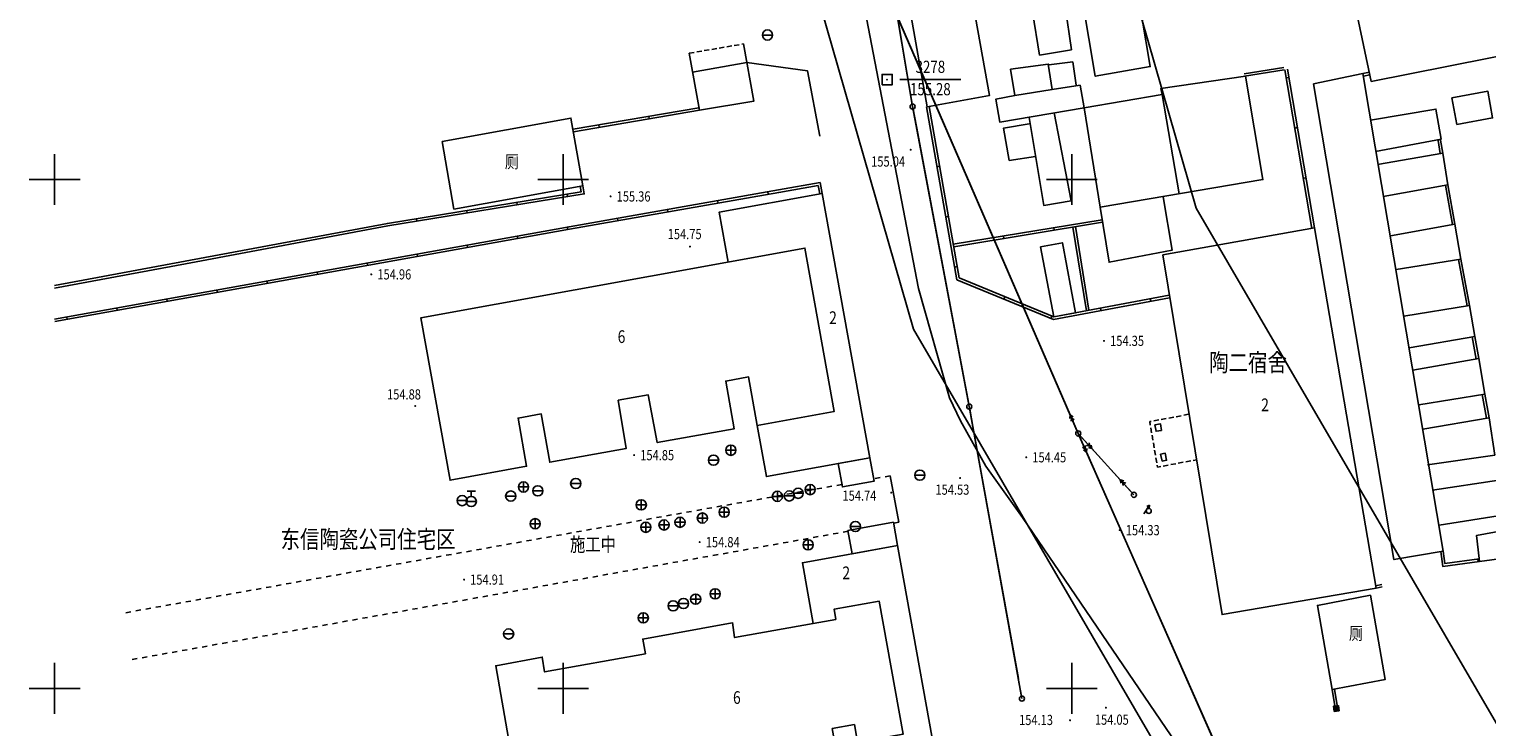
# Model space of a CAD drawing. Extents: x 427754 to 429245, y 3901541 to 3902752.
# Drawn here: x 427998 to 428141, y 3902246 to 3902315 of the extents above; entities that cross this region are included whole.
import ezdxf
from ezdxf.enums import TextEntityAlignment as Align

# ---------------------------------------------------------------- set-up
doc = ezdxf.new("R2010")
doc.units = 0
doc.header["$LTSCALE"] = 0.5
doc.header["$PDSIZE"] = 0.2
for name, pattern in [('ACAD_ISO04W100', [30.5, 24, -3, 0.5, -3]), ('X32', [1.5, 1, -0.5]), ('X6', [2, 1, -1])]:
    doc.linetypes.add(name, pattern=pattern)
doc.layers.get('0').update_dxf_attribs({"linetype": 'CONTINUOUS'})
doc.layers.add('ASSIST', color=7, linetype='CONTINUOUS', plot=False)
for name, color, linetype in [('DLDW', 11, 'CONTINUOUS'), ('DLSS', 4, 'CONTINUOUS'), ('DLZX-MAY', 7, 'ACAD_ISO04W100'), ('GCD', 1, 'CONTINUOUS'), ('GXYZ', 2, 'CONTINUOUS'), ('JMD', 6, 'CONTINUOUS'), ('KZD', 1, 'CONTINUOUS'), ('TK', 7, 'CONTINUOUS'), ('ZBTZ', 3, 'CONTINUOUS')]:
    doc.layers.add(name, color=color, linetype=linetype)
doc.styles.add('HZ', font='rs.shx', dxfattribs={"width": 0.8, "bigfont": 'hztxt.shx'})
doc.linetypes.add('1161', pattern='A,0,[149,AAA.SHX,S=0.15,R=0,X=0,Y=0],-1.6', length=1.6)

# ---------------------------------------------------------------- blocks, each defined once
blk = doc.blocks.new('gc261')
blk.add_lwpolyline([(-1, -1), (1, -1), (1, 1), (-1, 1)], close=True)
blk.add_point((0, 0))
blk = doc.blocks.new('gc042')
blk.add_line((-1, 0), (1, 0))
blk.add_circle((0, 0), 1)
blk = doc.blocks.new('gc043')
for p, q in [((-1, 0), (1, 0)), ((0, -1), (0, 1))]:
    blk.add_line(p, q)
blk.add_circle((0, 0), 1)
blk = doc.blocks.new('gc133')
for p, q in [((-1, 0), (1, 0)), ((-0.8, 2), (0.8, 2)), ((0, 1), (0, 2))]:
    blk.add_line(p, q)
blk.add_circle((0, 0), 1)
blk = doc.blocks.new('GC200')
at = {"linetype": 'Continuous', "const_width": 0.2, "flags": 128}
blk.add_lwpolyline([(-0.1, 0, 1), (0.1, 0, 1)], format="xyb", close=True, dxfattribs=at)
blk = doc.blocks.new('gc232')
for p, q in [((0, 0), (-0.3, 0.52)), ((0, 2), (0, 0)), ((0, 0), (0.3, 0.52))]:
    blk.add_line(p, q)
blk.add_circle((-0.5, 1), 0.5)
blk = doc.blocks.new('gc013a')
at = {"linetype": 'Continuous'}
blk.add_line((0.5, 0), (4, 0), dxfattribs=at)
at = {"linetype": 'Continuous', "flags": 128}
for points in [[(2.77, 0.35), (3.38, 0), (2.77, -0.35)], [(3.39, 0.35), (4, 0), (3.39, -0.35)]]:
    blk.add_lwpolyline(points, dxfattribs=at)
blk = doc.blocks.new('gc170')
at = {"linetype": 'Continuous'}
blk.add_circle((0, 0), 0.5, dxfattribs=at)
blk = doc.blocks.new('gc013c')
at = {"linetype": 'Continuous'}
blk.add_line((0.5, 0), (4, 0), dxfattribs=at)
at = {"linetype": 'Continuous', "const_width": 0.15, "flags": 128}
blk.add_lwpolyline([(3.775, 0, 1), (3.925, 0, 1)], format="xyb", close=True, dxfattribs=at)
blk = doc.blocks.new('*U43')
at = {"linetype": 'Continuous'}
for points in [[(0, 0), (0.5, 0.5), (-0.5, 0.5)], [(0, 0), (-0.5, 0.5), (-0.5, -0.5)], [(0, 0), (-0.5, -0.5), (0.5, -0.5)], [(0, 0), (0.5, -0.5), (0.5, 0.5)]]:
    blk.add_solid(points, dxfattribs=at)
blk = doc.blocks.new('gc002')
blk.add_lwpolyline([(-0.5, -0.5), (0.5, -0.5), (0.5, 0.5), (-0.5, 0.5), (-0.5, -0.5)])
at = {"linetype": 'Continuous'}
blk.add_blockref('*U43', (0, 0), dxfattribs=at)
blk = doc.blocks.new('acfgw')
at = {"color": 4}
for p, q in [((0, -5), (0, 5)), ((-5, 0), (5, 0))]:
    blk.add_line(p, q, dxfattribs=at)

msp = doc.modelspace()

# ---------------------------------------------------------------- linework, layer by layer
at = {"layer": 'ASSIST', "linetype": 'Continuous', "flags": 128}
for points in [[(428100.63, 3902275.05), (428077.9, 3902327.39), (428070.06, 3902369.3), (428065.21, 3902395.65)], [(428078.6, 3902341.25), (428084.34, 3902307.16), (428089.91, 3902277.69), (428095.09, 3902249)], [(428100.63, 3902275.05), (428106.1, 3902269.02)], [(428142.56, 3902174.46), (428129.97, 3902208.71), (428117.82, 3902236.16), (428100.63, 3902275.05)]]:
    msp.add_lwpolyline(points, dxfattribs=at)
at = {"layer": 'DLDW', "linetype": 'Continuous', "flags": 128}
for points in [[(428038.09, 3902303.73), (428039.26, 3902297.09), (428051.93, 3902299.38), (428050.76, 3902306.03)], [(428125.58, 3902249.88), (428130.81, 3902250.88), (428129.35, 3902259.15), (428124.13, 3902258.15)]]:
    msp.add_lwpolyline(points, close=True, dxfattribs=at)
at = {"layer": 'DLSS', "linetype": 'Continuous', "flags": 128}
for points in [[(428079.76, 3902341.19), (428075.56, 3902338.04), (428084.93, 3902289.29), (428087.98, 3902278.54), (428089.04, 3902276.28)], [(428075.21, 3902304.27), (428074, 3902310.68), (428068.04, 3902311.51)], [(428095.15, 3902266.78), (428091.54, 3902271.84), (428089.04, 3902276.28)], [(428118.07, 3902233.14), (428095.15, 3902266.78)]]:
    msp.add_lwpolyline(points, dxfattribs=at)
at = {"layer": 'DLSS', "linetype": 'X6', "flags": 128}
for points in [[(428077.39, 3902270.04), (428006.62, 3902257.37)], [(428082.14, 3902270.89), (428080.5, 3902270.6)], [(428083, 3902266.34), (428082.46, 3902266.24)], [(428078.01, 3902265.44), (428007.44, 3902252.8)]]:
    msp.add_lwpolyline(points, dxfattribs=at)
at = {"layer": 'DLZX-MAY', "linetype": 'Continuous', "flags": 128}
for points in [[(428248.26, 3902004.14), (428235.82, 3902028.41), (428232.13, 3902045.37), (428191.57, 3902112.91), (428160.36, 3902201.72), (428148.89, 3902234.31), (428112.22, 3902297.2), (428102.09, 3902332.41), (428049.54, 3902640.92)], [(428221.57, 3901990.45), (428207.33, 3902018.21), (428203.86, 3902034.17), (428164.28, 3902100.08), (428132.06, 3902191.77), (428121.53, 3902221.66), (428084.42, 3902285.31), (428072.79, 3902325.72), (428019.96, 3902635.88)]]:
    msp.add_lwpolyline(points, dxfattribs=at)
at = {"layer": 'GXYZ', "linetype": 'Continuous'}
for p, q in [((428078.93, 3902339.27), (428084, 3902309.14)), ((428099.83, 3902276.89), (428078.7, 3902325.56)), ((428084.71, 3902305.2), (428089.54, 3902279.65)), ((428090.27, 3902275.72), (428094.74, 3902250.97)), ((428117.01, 3902237.99), (428101.44, 3902273.22)), ((428101.97, 3902273.57), (428104.75, 3902270.5))]:
    msp.add_line(p, q, dxfattribs=at)
at = {"layer": 'JMD', "linetype": 'Continuous'}
for p, q in [((428121.32, 3902310.03), (428121.07, 3902309.98)), ((428058.41, 3902306.21), (428058.46, 3902305.96)), ((428053.49, 3902305.37), (428053.53, 3902305.12)), ((428122.16, 3902305.1), (428121.91, 3902305.06)), ((428086.75, 3902301.25), (428086.99, 3902301.3)), ((428123, 3902300.17), (428122.75, 3902300.13)), ((428050.42, 3902298.33), (428050.38, 3902298.57)), ((428070.1, 3902298.8), (428070.14, 3902298.55)), ((428045.48, 3902297.52), (428045.44, 3902297.77)), ((428060.25, 3902297.06), (428060.29, 3902296.82)), ((428065.18, 3902297.93), (428065.22, 3902297.68)), ((428035.61, 3902295.9), (428035.57, 3902296.15)), ((428040.55, 3902296.71), (428040.51, 3902296.96)), ((428055.33, 3902296.2), (428055.37, 3902295.95)), ((428087.61, 3902296.33), (428087.86, 3902296.37)), ((428045.48, 3902294.45), (428045.53, 3902294.2)), ((428050.4, 3902295.33), (428050.45, 3902295.08)), ((428093.32, 3902294.21), (428093.28, 3902294.45)), ((428098.25, 3902295.02), (428098.21, 3902295.27)), ((428040.56, 3902293.56), (428040.6, 3902293.32)), ((428030.72, 3902291.8), (428030.76, 3902291.55)), ((428035.64, 3902292.68), (428035.68, 3902292.43)), ((428088.48, 3902291.4), (428088.73, 3902291.45)), ((428020.87, 3902290.03), (428020.92, 3902289.79)), ((428025.8, 3902290.92), (428025.84, 3902290.67)), ((428015.95, 3902289.15), (428016, 3902288.9)), ((428093.32, 3902288.25), (428093.42, 3902288.48)), ((428006.11, 3902287.38), (428006.15, 3902287.14)), ((428011.03, 3902288.27), (428011.08, 3902288.02)), ((428102.85, 3902287.12), (428102.8, 3902287.36)), ((428107.76, 3902288.04), (428107.71, 3902288.29)), ((428001.19, 3902286.5), (428001.23, 3902286.26)), ((428097.95, 3902286.34), (428098.04, 3902286.57)), ((428139.95, 3902262.46), (428139.91, 3902262.71))]:
    msp.add_line(p, q, dxfattribs=at)
at = {"layer": 'JMD', "linetype": 'Continuous', "flags": 128}
for points in [[(428096.56, 3902344.27), (428101.96, 3902345.08), (428107.7, 3902311.09), (428102.3, 3902310.15)], [(428159.09, 3902321.86), (428160.15, 3902315.71), (428129.43, 3902309.64), (428128.05, 3902316.14)], [(428136.5, 3902263.5), (428131.66, 3902262.65), (428123.76, 3902309.39), (428128.6, 3902310.41)], [(428137.36, 3902308.04), (428137.85, 3902305.42), (428141.36, 3902306.05), (428140.89, 3902308.68)], [(428108.93, 3902292.6), (428123.84, 3902295.24), (428129.92, 3902259.85), (428114.77, 3902257.25)], [(428069.07, 3902275.83), (428076.62, 3902277.2), (428073.75, 3902293.27), (428035.99, 3902286.4), (428038.88, 3902270.46), (428046.4, 3902271.82), (428045.56, 3902276.56), (428047.84, 3902276.97), (428048.68, 3902272.22), (428056.2, 3902273.58), (428055.4, 3902278.32), (428058.36, 3902278.84), (428059.24, 3902274.15), (428066.81, 3902275.52), (428065.98, 3902280.2), (428068.22, 3902280.6)], [(428100.36, 3902286.91), (428098.22, 3902286.5), (428096.92, 3902293.38), (428099.07, 3902293.79)], [(428108.16, 3902275.91), (428108.72, 3902275.99), (428108.8, 3902275.35), (428108.28, 3902275.27)], [(428080.13, 3902272.66), (428080.55, 3902270.36), (428077.44, 3902269.79), (428077.02, 3902272.09)], [(428108.72, 3902273.02), (428109.18, 3902273.1), (428109.31, 3902272.42), (428108.89, 3902272.34)], [(428077.99, 3902265.52), (428078.41, 3902263.23), (428082.86, 3902264.04), (428082.45, 3902266.33)], [(428140.03, 3902262.78), (428139.78, 3902265.03), (428142.79, 3902265.58), (428143.22, 3902262.9), (428140.07, 3902262.48)]]:
    msp.add_lwpolyline(points, close=True, dxfattribs=at)
for points in [[(428085.81, 3902342.23), (428091.89, 3902308.25), (428085.76, 3902307.15), (428079.76, 3902341.19)], [(428097.71, 3902316.74), (428099.33, 3902316.99), (428099.96, 3902312.75), (428096.82, 3902312.23), (428096.14, 3902316.48)], [(428062.38, 3902312.41), (428063.39, 3902306.81), (428068.74, 3902307.71), (428067.73, 3902313.32)], [(428062.71, 3902310.56), (428068.04, 3902311.51)], [(428094.4, 3902308.24), (428093.97, 3902310.83), (428097.67, 3902311.34), (428098.05, 3902308.84)], [(428097.75, 3902311.26), (428100.09, 3902311.56), (428100.43, 3902309.26)], [(428101.2, 3902307.05), (428108.89, 3902308.37), (428108.76, 3902308.96), (428117.07, 3902310.15), (428118.78, 3902300), (428102.77, 3902297.28)], [(428120.88, 3902310.77), (428116.98, 3902310.16)], [(428123.59, 3902295.2), (428120.94, 3902310.79)], [(428129.29, 3902310.3), (428128.65, 3902310.16)], [(428098.05, 3902308.84), (428094.4, 3902308.24)], [(428098.05, 3902308.84), (428100.81, 3902309.26), (428101.2, 3902307.05)], [(428085.96, 3902307.19), (428088.92, 3902290.33)], [(428101.2, 3902307.05), (428092.91, 3902305.65), (428092.53, 3902307.9), (428094.4, 3902308.24)], [(428102.77, 3902297.28), (428101.2, 3902307.05)], [(428108.89, 3902308.37), (428110.54, 3902298.6)], [(428137.36, 3902308.04), (428137.36, 3902308.04)], [(428063.39, 3902306.81), (428051.02, 3902304.69)], [(428085.88, 3902306.18), (428085.88, 3902306.18)], [(428095.8, 3902306.08), (428097.24, 3902297.45), (428099.92, 3902297.92), (428098.26, 3902306.54)], [(428129.83, 3902302.76), (428136.29, 3902303.95), (428135.78, 3902306.92), (428129.36, 3902305.82)], [(428095.8, 3902305.48), (428093.29, 3902305.06), (428093.84, 3902301.87), (428096.44, 3902302.25)], [(428137.85, 3902305.42), (428137.85, 3902305.42)], [(428136.21, 3902302.55), (428136, 3902303.82)], [(428130.6, 3902298.34), (428136.97, 3902299.49), (428136.46, 3902302.59), (428130.04, 3902301.49)], [(428000, 3902289.58), (428012.83, 3902291.97), (428032.72, 3902295.68), (428051.77, 3902298.8), (428051.68, 3902299.34)], [(428075.07, 3902299.42), (428071.19, 3902298.74), (428050.61, 3902295.11), (428000.04, 3902286.04)], [(428069.07, 3902275.83), (428069.98, 3902270.81), (428080.13, 3902272.66), (428075.46, 3902298.63), (428065.32, 3902296.78), (428066.21, 3902291.88)], [(428075.21, 3902298.59), (428075.07, 3902299.42)], [(428137.4, 3902295.58), (428136.72, 3902299.45)], [(428102.77, 3902297.28), (428103.66, 3902291.88), (428109.86, 3902293.07), (428108.97, 3902298.3)], [(428088.34, 3902293.64), (428102.97, 3902296.05)], [(428131.32, 3902294.48), (428137.65, 3902295.62), (428138.24, 3902292.18), (428131.87, 3902291.16)], [(428101.43, 3902287.11), (428100.1, 3902295.33)], [(428138.85, 3902287.59), (428138, 3902292.14)], [(428088.7, 3902290.15), (428088.7, 3902290.15)], [(428088.92, 3902290.33), (428098.22, 3902286.5), (428109.57, 3902288.64)], [(428132.64, 3902286.57), (428139.09, 3902287.63), (428139.6, 3902284.58), (428133.15, 3902283.47)], [(428139.74, 3902282.36), (428139.36, 3902284.53)], [(428133.53, 3902281.26), (428139.99, 3902282.41), (428140.58, 3902278.92), (428134.12, 3902277.86)], [(428140.76, 3902276.54), (428140.34, 3902278.88)], [(428134.51, 3902275.48), (428141.01, 3902276.59), (428141.56, 3902272.93), (428134.97, 3902271.96)], [(428135.44, 3902269.49), (428141.98, 3902270.47), (428142.54, 3902267.07), (428136.12, 3902266.05)], [(428066.63, 3902256.46), (428066.84, 3902254.99), (428074.58, 3902256.38), (428073.51, 3902262.34), (428082.86, 3902264.04), (428087.55, 3902238.04), (428078.19, 3902236.34), (428076.44, 3902246.06)], [(428136.5, 3902263.49), (428136.67, 3902262.27), (428140.04, 3902262.73)], [(428129.86, 3902260.09), (428130.46, 3902260.22)], [(428076.44, 3902246.06), (428078.62, 3902246.45), (428078.93, 3902244.72), (428083.43, 3902245.52), (428081.07, 3902258.56), (428076.62, 3902257.77), (428076.79, 3902256.78), (428074.58, 3902256.38)], [(428066.6, 3902256.45), (428057.82, 3902254.85), (428058.08, 3902253.4), (428048.17, 3902251.62), (428047.93, 3902253.08), (428043.37, 3902252.23), (428045.7, 3902238.9), (428076.73, 3902244.5)], [(428125.83, 3902249.92), (428126.11, 3902248.14)]]:
    msp.add_lwpolyline(points, dxfattribs=at)
at = {"layer": 'JMD', "linetype": 'X32', "flags": 128}
for points in [[(428062.38, 3902312.41), (428067.73, 3902313.32)], [(428111.48, 3902276.93), (428107.65, 3902276.21), (428108.42, 3902271.74), (428112.28, 3902272.47)]]:
    msp.add_lwpolyline(points, dxfattribs=at)
at = {"layer": 'JMD', "color": 7, "linetype": 'Continuous', "flags": 128}
for points in [[(428120.84, 3902311.02), (428116.94, 3902310.4)], [(428123.84, 3902295.24), (428121.18, 3902310.83)], [(428129.24, 3902310.54), (428128.6, 3902310.41)], [(428063.34, 3902307.05), (428050.97, 3902304.94)], [(428085.71, 3902307.15), (428088.7, 3902290.15)], [(428136.46, 3902302.59), (428136.25, 3902303.87)], [(428075.27, 3902299.71), (428071.15, 3902298.98), (428050.57, 3902295.36), (428000, 3902286.29)], [(428000, 3902289.33), (428012.87, 3902291.73), (428032.76, 3902295.44), (428052.06, 3902298.59), (428051.93, 3902299.38)], [(428075.46, 3902298.63), (428075.27, 3902299.71)], [(428137.65, 3902295.62), (428136.97, 3902299.49)], [(428088.38, 3902293.39), (428103.01, 3902295.81)], [(428101.67, 3902287.15), (428100.35, 3902295.37)], [(428139.09, 3902287.63), (428138.24, 3902292.18)], [(428088.7, 3902290.15), (428098.19, 3902286.24), (428109.61, 3902288.39)], [(428139.99, 3902282.41), (428139.6, 3902284.58)], [(428141.01, 3902276.59), (428140.58, 3902278.92)], [(428136.26, 3902263.46), (428136.45, 3902261.99), (428140.07, 3902262.48)], [(428129.92, 3902259.85), (428130.51, 3902259.97)], [(428125.58, 3902249.88), (428125.87, 3902248.1)]]:
    msp.add_lwpolyline(points, dxfattribs=at)
at = {"layer": 'KZD', "linetype": 'Continuous'}
msp.add_line((428083.09, 3902309.82), (428089.09, 3902309.82), dxfattribs=at)
at = {"layer": 'ZBTZ', "linetype": '1161', "flags": 128}
msp.add_lwpolyline([(428083, 3902266.34), (428082.14, 3902270.89)], dxfattribs=at)

# ---------------------------------------------------------------- block references
at = {"layer": 'GCD', "linetype": 'Continuous'}
ref = msp.add_blockref('GC200', (428084.16, 3902302.92, 155.04), dxfattribs=dict(at, xscale=0.5, yscale=0.5, zscale=0.5))
ref.add_attrib('height', '155.04', dxfattribs={"linetype": 'Continuous', "height": 1, "style": 'HZ', "width": 0.8}).set_placement((428080.27, 3902301.77, 155.04), align=Align.MIDDLE_LEFT)
ref = msp.add_blockref('GC200', (428054.65, 3902298.34, 155.36), dxfattribs=dict(at, xscale=0.5, yscale=0.5, zscale=0.5))
ref.add_attrib('height', '155.36', dxfattribs={"linetype": 'Continuous', "height": 1, "style": 'HZ', "width": 0.8}).set_placement((428055.25, 3902298.34, 155.36), align=Align.MIDDLE_LEFT)
ref = msp.add_blockref('GC200', (428062.46, 3902293.41, 154.75), dxfattribs=dict(at, xscale=0.5, yscale=0.5, zscale=0.5))
ref.add_attrib('height', '154.75', dxfattribs={"linetype": 'Continuous', "height": 1, "style": 'HZ', "width": 0.8}).set_placement((428060.27, 3902294.64, 154.75), align=Align.MIDDLE_LEFT)
ref = msp.add_blockref('GC200', (428031.13, 3902290.68, 154.96), dxfattribs=dict(at, xscale=0.5, yscale=0.5, zscale=0.5))
ref.add_attrib('height', '154.96', dxfattribs={"linetype": 'Continuous', "height": 1, "style": 'HZ', "width": 0.8}).set_placement((428031.73, 3902290.68, 154.96), align=Align.MIDDLE_LEFT)
ref = msp.add_blockref('GC200', (428103.16, 3902284.15, 154.35), dxfattribs=dict(at, xscale=0.5, yscale=0.5, zscale=0.5))
ref.add_attrib('height', '154.35', dxfattribs={"linetype": 'Continuous', "height": 1, "style": 'HZ', "width": 0.8}).set_placement((428103.76, 3902284.15, 154.35), align=Align.MIDDLE_LEFT)
ref = msp.add_blockref('GC200', (428035.45, 3902277.75, 154.88), dxfattribs=dict(at, xscale=0.5, yscale=0.5, zscale=0.5))
ref.add_attrib('height', '154.88', dxfattribs={"linetype": 'Continuous', "height": 1, "style": 'HZ', "width": 0.8}).set_placement((428032.68, 3902278.89, 154.88), align=Align.MIDDLE_LEFT)
ref = msp.add_blockref('GC200', (428056.97, 3902272.92, 154.85), dxfattribs=dict(at, xscale=0.5, yscale=0.5, zscale=0.5))
ref.add_attrib('height', '154.85', dxfattribs={"linetype": 'Continuous', "height": 1, "style": 'HZ', "width": 0.8}).set_placement((428057.57, 3902272.92, 154.85), align=Align.MIDDLE_LEFT)
ref = msp.add_blockref('GC200', (428095.51, 3902272.71, 154.45), dxfattribs=dict(at, xscale=0.5, yscale=0.5, zscale=0.5))
ref.add_attrib('height', '154.45', dxfattribs={"linetype": 'Continuous', "height": 1, "style": 'HZ', "width": 0.8}).set_placement((428096.11, 3902272.71, 154.45), align=Align.MIDDLE_LEFT)
ref = msp.add_blockref('GC200', (428089.01, 3902270.67, 154.53), dxfattribs=dict(at, xscale=0.5, yscale=0.5, zscale=0.5))
ref.add_attrib('height', '154.53', dxfattribs={"linetype": 'Continuous', "height": 1, "style": 'HZ', "width": 0.8}).set_placement((428086.59, 3902269.53, 154.53), align=Align.MIDDLE_LEFT)
ref = msp.add_blockref('GC200', (428082.24, 3902269.24, 154.74), dxfattribs=dict(at, xscale=0.5, yscale=0.5, zscale=0.5))
ref.add_attrib('height', '154.74', dxfattribs={"linetype": 'Continuous', "height": 1, "style": 'HZ', "width": 0.8}).set_placement((428077.45, 3902268.94, 154.74), align=Align.MIDDLE_LEFT)
ref = msp.add_blockref('GC200', (428104.7, 3902265.55, 154.32), dxfattribs=dict(at, xscale=0.5, yscale=0.5, zscale=0.5))
ref.add_attrib('height', '154.33', dxfattribs={"linetype": 'Continuous', "height": 1, "style": 'HZ', "width": 0.8}).set_placement((428105.3, 3902265.55, 154.32), align=Align.MIDDLE_LEFT)
ref = msp.add_blockref('GC200', (428063.41, 3902264.37, 154.84), dxfattribs=dict(at, xscale=0.5, yscale=0.5, zscale=0.5))
ref.add_attrib('height', '154.84', dxfattribs={"linetype": 'Continuous', "height": 1, "style": 'HZ', "width": 0.8}).set_placement((428064.01, 3902264.37, 154.84), align=Align.MIDDLE_LEFT)
ref = msp.add_blockref('GC200', (428040.26, 3902260.69, 154.91), dxfattribs=dict(at, xscale=0.5, yscale=0.5, zscale=0.5))
ref.add_attrib('height', '154.91', dxfattribs={"linetype": 'Continuous', "height": 1, "style": 'HZ', "width": 0.8}).set_placement((428040.85, 3902260.69, 154.91), align=Align.MIDDLE_LEFT)
ref = msp.add_blockref('GC200', (428099.82, 3902246.87, 154.13), dxfattribs=dict(at, xscale=0.5, yscale=0.5, zscale=0.5))
ref.add_attrib('height', '154.13', dxfattribs={"linetype": 'Continuous', "height": 1, "style": 'HZ', "width": 0.8}).set_placement((428094.81, 3902246.9, 154.13), align=Align.MIDDLE_LEFT)
ref = msp.add_blockref('GC200', (428103.34, 3902248.1, 154.05), dxfattribs=dict(at, xscale=0.5, yscale=0.5, zscale=0.5))
ref.add_attrib('height', '154.05', dxfattribs={"linetype": 'Continuous', "height": 1, "style": 'HZ', "width": 0.8}).set_placement((428102.26, 3902246.93, 154.05), align=Align.MIDDLE_LEFT)
at = {"layer": 'GXYZ', "linetype": 'Continuous', "xscale": 0.5, "yscale": 0.5}
for name, p in [('gc042', (428070.08, 3902314.2, 155.2)), ('gc170', (428084.34, 3902307.16)), ('gc170', (428089.91, 3902277.69)), ('gc170', (428100.63, 3902275.05)), ('gc170', (428100.63, 3902275.05)), ('gc170', (428100.63, 3902275.05)), ('gc042', (428064.78, 3902272.43, 154.91)), ('gc043', (428066.47, 3902273.4, 154.84)), ('gc042', (428085.05, 3902270.95, 154.51)), ('gc043', (428046.1, 3902269.79, 154.82)), ('gc042', (428047.5, 3902269.42, 154.84)), ('gc042', (428051.23, 3902270.13, 154.78)), ('gc043', (428074.28, 3902269.53, 154.82)), ('gc042', (428040.06, 3902268.45, 154.97)), ('gc133', (428040.96, 3902268.37, 155.43)), ('gc042', (428044.84, 3902268.9, 154.84)), ('gc043', (428057.67, 3902268.03, 154.85)), ('gc043', (428071.05, 3902268.87, 154.82)), ('gc042', (428072.22, 3902268.91, 154.83)), ('gc042', (428073.1, 3902269.17, 154.82)), ('gc170', (428106.1, 3902269.02)), ('gc043', (428063.68, 3902266.74, 154.84)), ('gc043', (428065.82, 3902267.31, 154.84)), ('gc043', (428047.24, 3902266.18, 154.88)), ('gc043', (428058.12, 3902265.83, 154.85)), ('gc043', (428059.91, 3902266.06, 154.84)), ('gc043', (428061.48, 3902266.32, 154.85)), ('gc042', (428078.72, 3902265.91, 154.8)), ('gc043', (428074.07, 3902264.1, 154.83)), ('gc043', (428064.93, 3902259.29, 154.86)), ('gc042', (428060.8, 3902258.12, 154.82)), ('gc042', (428061.83, 3902258.34, 154.85)), ('gc043', (428063.02, 3902258.77, 154.84)), ('gc043', (428057.87, 3902256.93, 154.82)), ('gc042', (428044.63, 3902255.35, 154.88)), ('gc170', (428095.09, 3902249))]:
    msp.add_blockref(name, p, dxfattribs=at)
at = {"layer": 'GXYZ', "linetype": 'Continuous', "yscale": 0.5}
for name, p, xscale, rotation in [('gc013c', (428084.34, 3902307.16), 0.5000000000587056, 99.5547105002367), ('gc013c', (428084.34, 3902307.16), 0.4999999999979078, 280.7151516749535), ('gc013c', (428089.91, 3902277.69), 0.4999999999979078, 100.7151516749535), ('gc013c', (428089.91, 3902277.69), 0.4999999999655639, 280.230477277227), ('gc013a', (428100.63, 3902275.05), 0.4999999999788758, 113.4733440506172), ('gc013a', (428100.63, 3902275.05), 0.4999999998559891, 293.8404598375027), ('gc013a', (428100.63, 3902275.05), 0.5000000000159928, 312.1823248579717), ('gc013a', (428106.1, 3902269.02), 0.5000000000159928, 132.1823248579716), ('gc232', (428107.63, 3902267.99, 9999), 0.4999999999484954, 146.1412767237204), ('gc013c', (428095.09, 3902249), 0.4999999999655639, 100.230477277227)]:
    msp.add_blockref(name, p, dxfattribs=dict(at, xscale=xscale, rotation=rotation))
at = {"layer": 'JMD', "linetype": 'Continuous', "xscale": 0.5, "yscale": 0.5, "zscale": 0.5, "rotation": 6.504382713493545}
msp.add_blockref('gc002', (428125.99, 3902248.02), dxfattribs=at)
at = {"layer": 'KZD', "linetype": 'Continuous', "xscale": 0.5, "yscale": 0.5}
msp.add_blockref('gc261', (428081.84, 3902309.82, 155.28), dxfattribs=at)
at = {"layer": 'TK', "linetype": 'Continuous', "xscale": 0.5, "yscale": 0.5}
for p in [(428000, 3902300), (428050, 3902300), (428100, 3902300), (428000, 3902250), (428050, 3902250), (428100, 3902250)]:
    msp.add_blockref('acfgw', p, dxfattribs=at)

# ---------------------------------------------------------------- texts
at = {"layer": 'DLSS', "linetype": 'Continuous', "style": 'HZ', "width": 0.8}
for s, height, p in [('厕', 1.25, (428044.26, 3902301.13)), ('2', 1.25, (428076.14, 3902285.8)), ('6', 1.25, (428055.35, 3902283.94)), ('陶二宿舍', 1.75, (428113.5, 3902281.15)), ('2', 1.25, (428118.61, 3902277.24)), ('东信陶瓷公司住宅区', 1.75, (428022.22, 3902263.78)), ('施工中', 1.375, (428050.67, 3902263.46)), ('2', 1.25, (428077.44, 3902260.73)), ('厕', 1.25, (428127.24, 3902254.79)), ('6', 1.25, (428066.69, 3902248.48))]:
    msp.add_text(s, height=height, dxfattribs=at).set_placement(p)
at = {"layer": 'KZD', "linetype": 'Continuous', "style": 'HZ', "width": 0.8}
for s, p in [('3278', (428086.09, 3902310.92)), ('155.28', (428086.09, 3902308.72))]:
    msp.add_text(s, height=1.2, dxfattribs=at).set_placement(p, align=Align.MIDDLE)

doc.saveas('drawing.dxf')
